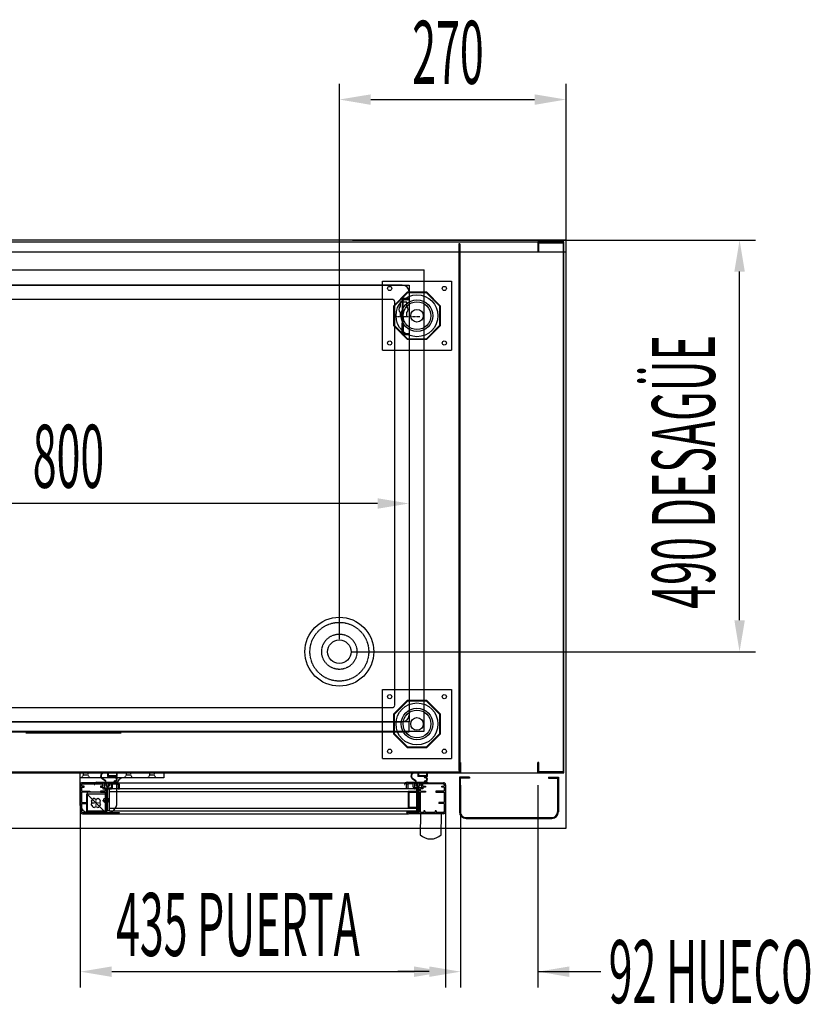
# Model space of a CAD drawing. Units: millimetres. Extents: x 12111 to 36973, y 21174 to 33687.
# Drawn here: x 14512 to 15454, y 25397 to 26569 of the extents above; entities that cross this region are included whole.
import ezdxf

# ---------------------------------------------------------------- set-up
doc = ezdxf.new("R2010")
doc.units = ezdxf.units.MM
for name, pattern in [('DASHED', [0.75, 0.5, -0.25]), ('TRAZO_Y_PUNTO', [1, 0.5, -0.25, 0, -0.25]), ('TRAZOS', [0.75, 0.5, -0.25]), ('TRAZOS_MD', [1, 0.5, -0.5])]:
    doc.linetypes.add(name, pattern=pattern)
for name, color, linetype in [('ACOTA', 50, 'Continuous'), ('EJES', 11, 'TRAZO_Y_PUNTO'), ('PLEGADO', 3, 'Continuous')]:
    doc.layers.add(name, color=color, linetype=linetype)
doc.styles.add('ACO', font='simplex.shx', dxfattribs={"width": 0.5})

msp = doc.modelspace()

# ---------------------------------------------------------------- hatches: boundary and pattern name
at = {"linetype": 'Continuous'}
for points in [[(14616.6, 25627.3), (14618.6, 25627.3), (14618.6, 25653.3), (14616.6, 25653.3)], [(14616.6, 25627.3), (14618.6, 25627.3), (14618.6, 25653.3), (14616.6, 25653.3)], [(14984.6, 25653.3), (14984.6, 25627.3), (14986.6, 25627.3), (14986.6, 25653.3)], [(14984.6, 25653.3), (14984.6, 25627.3), (14986.6, 25627.3), (14986.6, 25653.3)]]:
    msp.add_hatch(color=256, dxfattribs=at).paths.add_polyline_path(points)

# ---------------------------------------------------------------- linework, layer by layer
for p, q in [((15162.6, 26306.7), (14120.6, 26306.7)), ((15162.6, 25606.7), (15162.6, 26306.7)), ((15162.6, 26292.7), (15162.6, 26306.7)), ((14154.1, 26304.7), (15129.1, 26304.7)), ((15035.1, 26302.2), (15035.1, 25675.2)), ((15036.1, 26302.2), (15035.1, 26302.2)), ((15036.1, 26302.2), (15036.1, 25675.2)), ((15036.1, 25675.2), (15036.1, 26302.2)), ((14120.6, 26292.7), (15162.6, 26292.7)), ((14157.6, 26271.2), (14993.6, 26271.2)), ((14993.6, 25722.2), (14993.6, 26271.2)), ((14175.6, 26253.2), (14975.6, 26253.2)), ((14944.1, 26257.7), (15026.1, 26257.7)), ((14944.1, 26175.7), (14944.1, 26257.7)), ((14975.6, 26253.2), (14975.6, 25733.2)), ((15026.1, 26257.7), (15026.1, 26175.7)), ((14973.5, 26244.7), (14957.1, 26228.3)), ((14973.8, 26243.9), (14957.8, 26228)), ((14996.7, 26244.7), (14973.5, 26244.7)), ((14996.4, 26243.9), (14973.8, 26243.9)), ((15012.3, 26228), (14996.4, 26243.9)), ((15013.1, 26228.3), (14996.7, 26244.7)), ((14957.1, 26228.3), (14957.1, 26205.1)), ((14957.8, 26228), (14957.8, 26205.4)), ((15012.3, 26205.4), (15012.3, 26228)), ((15013.1, 26205.1), (15013.1, 26228.3)), ((14957.1, 26205.1), (14973.5, 26188.7)), ((14957.8, 26205.4), (14973.8, 26189.4)), ((14996.4, 26189.4), (15012.3, 26205.4)), ((14996.7, 26188.7), (15013.1, 26205.1)), ((14973.5, 26188.7), (14996.7, 26188.7)), ((14973.8, 26189.4), (14996.4, 26189.4)), ((14944.1, 26175.7), (15026.1, 26175.7)), ((14944.1, 25771.7), (15026.1, 25771.7)), ((14944.1, 25689.7), (14944.1, 25771.7)), ((15026.1, 25771.7), (15026.1, 25689.7)), ((14973.5, 25758.7), (14957.1, 25742.3)), ((14973.8, 25757.9), (14957.8, 25742)), ((14996.7, 25758.7), (14973.5, 25758.7)), ((14996.4, 25757.9), (14973.8, 25757.9)), ((15012.3, 25742), (14996.4, 25757.9)), ((15013.1, 25742.3), (14996.7, 25758.7)), ((14975.6, 25733.2), (14175.6, 25733.2)), ((14957.1, 25742.3), (14957.1, 25719.1)), ((14957.8, 25742), (14957.8, 25719.4)), ((14975.6, 25721.2), (14975.6, 25733.2)), ((15012.3, 25719.4), (15012.3, 25742)), ((15013.1, 25719.1), (15013.1, 25742.3)), ((14157.6, 25722.2), (14993.6, 25722.2)), ((14157.6, 25722.2), (14993.6, 25722.2)), ((14175.6, 25721.2), (14975.6, 25721.2)), ((14519.3, 25720.2), (14632.8, 25720.2)), ((14957.8, 25719.4), (14973.8, 25703.4)), ((14996.4, 25703.4), (15012.3, 25719.4)), ((14957.1, 25719.1), (14973.5, 25702.7)), ((14996.7, 25702.7), (15013.1, 25719.1)), ((14973.5, 25702.7), (14996.7, 25702.7)), ((14973.8, 25703.4), (14996.4, 25703.4)), ((14944.1, 25689.7), (15026.1, 25689.7)), ((15129.1, 25672.7), (15129.1, 25684.7)), ((14145.1, 25672.7), (15129.1, 25672.7)), ((14583.4, 25672.7), (14683.4, 25672.7)), ((14583.4, 25672.7), (14583.4, 25636.7)), ((14616.6, 25672.2), (14612.8, 25672.6)), ((14628, 25672.8), (14616.6, 25672.8)), ((14616.6, 25672.8), (14616.6, 25672.2)), ((14627.4, 25672.4), (14617.2, 25672.4)), ((14617.2, 25672.4), (14617.2, 25668.8)), ((14627.4, 25668.8), (14627.4, 25672.4)), ((14628, 25668.2), (14628, 25672.8)), ((14683.4, 25672.7), (14683.4, 25666.7)), ((14986.2, 25672.2), (14982.3, 25672.6)), ((14986.2, 25672.2), (14982.3, 25672.6)), ((14997.6, 25672.8), (14986.2, 25672.8)), ((14986.2, 25672.8), (14986.2, 25672.2)), ((14997.6, 25672.8), (14986.2, 25672.8)), ((14986.2, 25672.8), (14986.2, 25672.2)), ((14997, 25672.4), (14986.8, 25672.4)), ((14986.8, 25672.4), (14986.8, 25668.8)), ((14997, 25672.4), (14986.8, 25672.4)), ((14986.8, 25672.4), (14986.8, 25668.8)), ((14997, 25668.8), (14997, 25672.4)), ((14997, 25668.8), (14997, 25672.4)), ((14997.6, 25668.2), (14997.6, 25672.8)), ((14997.6, 25668.2), (14997.6, 25672.8)), ((15035.1, 25675.2), (15036.1, 25675.2)), ((14683.4, 25666.7), (14583.4, 25666.7)), ((14614.8, 25660.8), (14586.6, 25660.8)), ((14614.8, 25660.8), (14586.6, 25660.8)), ((14603.6, 25661.4), (14614.1, 25661.4)), ((14603.6, 25660.8), (14615, 25660.8)), ((14613.9, 25662.6), (14610, 25665.4)), ((14614.3, 25662.9), (14610.3, 25665.8)), ((14616.6, 25671.7), (14612.7, 25672.1)), ((14614.1, 25661.4), (14614.1, 25662.2)), ((14614.6, 25661.4), (14614.6, 25662.3)), ((14614.6, 25661.4), (14624.1, 25661.4)), ((14614.8, 25660.8), (14614.8, 25659.3)), ((14614.8, 25660.8), (14614.8, 25659.3)), ((14615, 25660.8), (14615, 25657.8)), ((14615.8, 25660.8), (14615.8, 25657)), ((14615.8, 25660.8), (14617.8, 25660.8)), ((14616.6, 25671.7), (14616.6, 25668.2)), ((14624.1, 25668.2), (14616.6, 25668.2)), ((14627.4, 25668.8), (14617.2, 25668.8)), ((14617.8, 25660.8), (14617.8, 25657)), ((14618.5, 25660.8), (14628.6, 25660.8)), ((14618.5, 25660.8), (14618.5, 25657.8)), ((14618.8, 25659.3), (14618.8, 25660.8)), ((14618.8, 25660.8), (14618.8, 25659.3)), ((14618.8, 25660.8), (14618.8, 25659.3)), ((14628.1, 25660.8), (14618.8, 25660.8)), ((14628.1, 25660.8), (14618.8, 25660.8)), ((14618.8, 25659.3), (14618.8, 25660.8)), ((14618.8, 25660.8), (14618.8, 25659.3)), ((14618.8, 25660.8), (14618.8, 25659.3)), ((14628.1, 25660.8), (14618.8, 25660.8)), ((14628.1, 25660.8), (14618.8, 25660.8)), ((14624.1, 25667.8), (14624.1, 25668.2)), ((14624.1, 25661.4), (14624.1, 25661.8)), ((14628, 25668.2), (14624.8, 25668.2)), ((14624.8, 25661.4), (14628.6, 25661.4)), ((14625.1, 25666.8), (14625.4, 25666.8)), ((14625.4, 25662.8), (14625.1, 25662.8)), ((14628.5, 25660.8), (14975.1, 25660.8)), ((14628.5, 25660.8), (14975.1, 25660.8)), ((14628.6, 25660.8), (14628.6, 25661.4)), ((14973.2, 25661.4), (14983.7, 25661.4)), ((14973.2, 25661.4), (14983.7, 25661.4)), ((14973.2, 25660.8), (14984.6, 25660.8)), ((14973.2, 25660.8), (14984.6, 25660.8)), ((14975.1, 25660.8), (14984.3, 25660.8)), ((14975.1, 25660.8), (14984.3, 25660.8)), ((14975.1, 25660.8), (14984.3, 25660.8)), ((14975.1, 25660.8), (14984.3, 25660.8)), ((14983.5, 25662.6), (14979.5, 25665.4)), ((14983.5, 25662.6), (14979.5, 25665.4)), ((14983.9, 25662.9), (14979.8, 25665.8)), ((14983.9, 25662.9), (14979.8, 25665.8)), ((14986.2, 25671.7), (14982.3, 25672.1)), ((14986.2, 25671.7), (14982.3, 25672.1)), ((14983.7, 25661.4), (14983.7, 25662.2)), ((14983.7, 25661.4), (14983.7, 25662.2)), ((14984.2, 25661.4), (14984.2, 25662.3)), ((14984.2, 25661.4), (14984.2, 25662.3)), ((14984.2, 25661.4), (14993.7, 25661.4)), ((14984.2, 25661.4), (14993.7, 25661.4)), ((14984.3, 25659.3), (14984.3, 25660.8)), ((14984.3, 25660.8), (14984.3, 25659.3)), ((14984.3, 25660.8), (14984.3, 25659.3)), ((14984.3, 25659.3), (14984.3, 25660.8)), ((14984.3, 25660.8), (14984.3, 25659.3)), ((14984.3, 25660.8), (14984.3, 25659.3)), ((14984.6, 25660.8), (14984.6, 25657.8)), ((14984.6, 25660.8), (14984.6, 25657.8)), ((14985.3, 25660.8), (14985.3, 25657)), ((14985.3, 25660.8), (14987.3, 25660.8)), ((14985.3, 25660.8), (14985.3, 25657)), ((14985.3, 25660.8), (14987.3, 25660.8)), ((14986.2, 25671.7), (14986.2, 25668.2)), ((14986.2, 25671.7), (14986.2, 25668.2)), ((14993.7, 25668.2), (14986.2, 25668.2)), ((14993.7, 25668.2), (14986.2, 25668.2)), ((14997, 25668.8), (14986.8, 25668.8)), ((14997, 25668.8), (14986.8, 25668.8)), ((14987.3, 25660.8), (14987.3, 25657)), ((14987.3, 25660.8), (14987.3, 25657)), ((14988.1, 25660.8), (14998.2, 25660.8)), ((14988.1, 25660.8), (14988.1, 25657.8)), ((14988.1, 25660.8), (14998.2, 25660.8)), ((14988.1, 25660.8), (14988.1, 25657.8)), ((14988.3, 25660.8), (14988.3, 25659.3)), ((14988.3, 25660.8), (15016.6, 25660.8)), ((14988.3, 25660.8), (14988.3, 25659.3)), ((14988.3, 25660.8), (15016.6, 25660.8)), ((14993.7, 25667.8), (14993.7, 25668.2)), ((14993.7, 25667.8), (14993.7, 25668.2)), ((14993.7, 25661.4), (14993.7, 25661.8)), ((14993.7, 25661.4), (14993.7, 25661.8)), ((14997.6, 25668.2), (14994.3, 25668.2)), ((14997.6, 25668.2), (14994.3, 25668.2)), ((14994.3, 25661.4), (14998.2, 25661.4)), ((14994.3, 25661.4), (14998.2, 25661.4)), ((14994.7, 25666.8), (14995, 25666.8)), ((14994.7, 25666.8), (14995, 25666.8)), ((14995, 25662.8), (14994.7, 25662.8)), ((14995, 25662.8), (14994.7, 25662.8)), ((14998.2, 25660.8), (14998.2, 25661.4)), ((14998.2, 25660.8), (14998.2, 25661.4)), ((14584.1, 25658.3), (14584.1, 25626.3)), ((14584.1, 25658.3), (14584.1, 25626.3)), ((14584.1, 25652.3), (14584.1, 25626.3)), ((14584.1, 25652.3), (14584.1, 25626.3)), ((14585.6, 25658.3), (14585.6, 25656.8)), ((14585.6, 25658.3), (14585.6, 25656.8)), ((14588.6, 25656.8), (14585.6, 25656.8)), ((14588.6, 25656.8), (14585.6, 25656.8)), ((14585.6, 25655.3), (14585.6, 25650.8)), ((14585.6, 25655.3), (14588.6, 25655.3)), ((14585.6, 25655.3), (14585.6, 25650.8)), ((14585.6, 25655.3), (14588.6, 25655.3)), ((14585.6, 25650.8), (14595.6, 25650.8)), ((14585.6, 25650.8), (14595.6, 25650.8)), ((14585.6, 25649.3), (14585.6, 25637.3)), ((14595.6, 25649.3), (14585.6, 25649.3)), ((14585.6, 25649.3), (14585.6, 25637.3)), ((14595.6, 25649.3), (14585.6, 25649.3)), ((14586.6, 25659.3), (14611.1, 25659.3)), ((14586.6, 25659.3), (14611.1, 25659.3)), ((14588.6, 25655.3), (14588.6, 25656.8)), ((14588.6, 25655.3), (14588.6, 25656.8)), ((14592.1, 25649.3), (14592.1, 25627.3)), ((14614.1, 25649.3), (14592.1, 25649.3)), ((14592.1, 25649.3), (14592.1, 25627.3)), ((14614.1, 25649.3), (14592.1, 25649.3)), ((14595.6, 25650.8), (14595.6, 25649.3)), ((14595.6, 25650.8), (14595.6, 25649.3)), ((14600.6, 25658.5), (14601.2, 25658.5)), ((14611.1, 25656.8), (14608.1, 25656.8)), ((14608.1, 25656.8), (14608.1, 25655.3)), ((14611.1, 25656.8), (14608.1, 25656.8)), ((14608.1, 25656.8), (14608.1, 25655.3)), ((14608.1, 25655.3), (14611.1, 25655.3)), ((14608.1, 25655.3), (14611.1, 25655.3)), ((14614.1, 25650.8), (14608.1, 25650.8)), ((14608.1, 25650.8), (14608.1, 25649.3)), ((14614.1, 25650.8), (14608.1, 25650.8)), ((14608.1, 25650.8), (14608.1, 25649.3)), ((14608.1, 25649.3), (14614.1, 25649.3)), ((14608.1, 25649.3), (14614.1, 25649.3)), ((14611.1, 25656.8), (14611.1, 25659.3)), ((14611.1, 25656.8), (14611.1, 25659.3)), ((14611.1, 25655.3), (14611.1, 25653.3)), ((14611.1, 25655.3), (14611.1, 25653.3)), ((14611.1, 25653.3), (14614.1, 25653.3)), ((14611.1, 25653.3), (14614.1, 25653.3)), ((14612.6, 25659.3), (14612.6, 25654.8)), ((14612.6, 25659.3), (14614.8, 25659.3)), ((14614.8, 25659.3), (14612.6, 25659.3)), ((14614.8, 25659.3), (14612.6, 25659.3)), ((14614.8, 25659.3), (14612.6, 25659.3)), ((14612.6, 25659.3), (14612.6, 25654.8)), ((14612.6, 25659.3), (14614.8, 25659.3)), ((14614.8, 25659.3), (14612.6, 25659.3)), ((14614.8, 25659.3), (14612.6, 25659.3)), ((14614.8, 25659.3), (14612.6, 25659.3)), ((14612.6, 25654.8), (14620.1, 25654.8)), ((14612.6, 25654.8), (14620.1, 25654.8)), ((14613.6, 25654.8), (14620.1, 25654.8)), ((14613.6, 25654.8), (14620.1, 25654.8)), ((14614, 25657.8), (14616.8, 25655.3)), ((14615, 25657.8), (14614, 25657.8)), ((14614.1, 25650.8), (14614.1, 25653.3)), ((14614.1, 25650.8), (14614.1, 25653.3)), ((14614.1, 25627.3), (14614.1, 25649.3)), ((14614.1, 25627.3), (14614.1, 25649.3)), ((14614.1, 25625.3), (14614.1, 25649.3)), ((14614.1, 25625.3), (14614.1, 25649.3)), ((14615.6, 25625.3), (14615.6, 25653.3)), ((14615.6, 25653.3), (14620.1, 25653.3)), ((14615.6, 25625.3), (14615.6, 25653.3)), ((14615.6, 25653.3), (14620.1, 25653.3)), ((14615.8, 25657), (14616.8, 25656.1)), ((14616.6, 25627.3), (14616.6, 25653.3)), ((14616.6, 25653.3), (14618.6, 25653.3)), ((14616.6, 25627.3), (14616.6, 25653.3)), ((14616.6, 25653.3), (14618.6, 25653.3)), ((14619.5, 25657.8), (14616.8, 25655.3)), ((14617.8, 25657), (14616.8, 25656.1)), ((14619.5, 25657.8), (14618.5, 25657.8)), ((14984.6, 25653.3), (14618.6, 25653.3)), ((14618.6, 25653.3), (14618.6, 25627.3)), ((14984.6, 25653.3), (14618.6, 25653.3)), ((14618.6, 25653.3), (14618.6, 25627.3)), ((14618.6, 25650.3), (14984.6, 25650.3)), ((14618.6, 25650.3), (14984.6, 25650.3)), ((14618.8, 25659.3), (14621.1, 25659.3)), ((14618.8, 25659.3), (14621.1, 25659.3)), ((14618.8, 25659.3), (14621.1, 25659.3)), ((14618.8, 25659.3), (14621.1, 25659.3)), ((14621.1, 25659.3), (14621.1, 25655.8)), ((14621.1, 25659.3), (14621.1, 25655.8)), ((14621.1, 25659.3), (14621.1, 25655.8)), ((14621.1, 25659.3), (14621.1, 25655.8)), ((14622.6, 25659.3), (14628.1, 25659.3)), ((14622.6, 25659.3), (14628.1, 25659.3)), ((14622.6, 25655.8), (14622.6, 25659.3)), ((14622.6, 25655.8), (14622.6, 25659.3)), ((14622.6, 25659.3), (14628.1, 25659.3)), ((14622.6, 25659.3), (14628.1, 25659.3)), ((14622.6, 25655.8), (14622.6, 25659.3)), ((14622.6, 25655.8), (14622.6, 25659.3)), ((14627.7, 25636.7), (14627.7, 25658.7)), ((14629.1, 25658.3), (14629.1, 25653.3)), ((14629.1, 25658.3), (14629.1, 25653.3)), ((14629.1, 25658.3), (14629.1, 25653.3)), ((14629.1, 25658.3), (14629.1, 25653.3)), ((14629.1, 25653.3), (14630.6, 25653.3)), ((14629.1, 25653.3), (14630.6, 25653.3)), ((14629.1, 25653.3), (14630.6, 25653.3)), ((14629.1, 25653.3), (14630.6, 25653.3)), ((14630.6, 25653.3), (14630.6, 25658.3)), ((14630.6, 25653.3), (14630.6, 25658.3)), ((14630.6, 25653.3), (14630.6, 25658.3)), ((14630.6, 25653.3), (14630.6, 25658.3)), ((14970.2, 25658.5), (14970.8, 25658.5)), ((14970.2, 25658.5), (14970.8, 25658.5)), ((14972.6, 25653.3), (14972.6, 25658.3)), ((14972.6, 25653.3), (14972.6, 25658.3)), ((14972.6, 25653.3), (14972.6, 25658.3)), ((14972.6, 25653.3), (14972.6, 25658.3)), ((14974.1, 25653.3), (14972.6, 25653.3)), ((14974.1, 25653.3), (14972.6, 25653.3)), ((14974.1, 25653.3), (14972.6, 25653.3)), ((14974.1, 25653.3), (14972.6, 25653.3)), ((14974.1, 25658.3), (14974.1, 25653.3)), ((14974.1, 25658.3), (14974.1, 25653.3)), ((14974.1, 25658.3), (14974.1, 25653.3)), ((14974.1, 25658.3), (14974.1, 25653.3)), ((14984.6, 25650.3), (14974.6, 25650.3)), ((14974.6, 25650.3), (14974.6, 25630.3)), ((14984.6, 25650.3), (14974.6, 25650.3)), ((14974.6, 25650.3), (14974.6, 25630.3)), ((14980.6, 25659.3), (14975.1, 25659.3)), ((14980.6, 25659.3), (14975.1, 25659.3)), ((14980.6, 25659.3), (14975.1, 25659.3)), ((14980.6, 25659.3), (14975.1, 25659.3)), ((14975.6, 25649.3), (14984.6, 25649.3)), ((14975.6, 25631.3), (14975.6, 25649.3)), ((14975.6, 25649.3), (14984.6, 25649.3)), ((14975.6, 25631.3), (14975.6, 25649.3)), ((14980.6, 25655.8), (14980.6, 25659.3)), ((14980.6, 25655.8), (14980.6, 25659.3)), ((14980.6, 25655.8), (14980.6, 25659.3)), ((14980.6, 25655.8), (14980.6, 25659.3)), ((14984.3, 25659.3), (14982.1, 25659.3)), ((14984.3, 25659.3), (14982.1, 25659.3)), ((14982.1, 25659.3), (14982.1, 25655.8)), ((14982.1, 25659.3), (14982.1, 25655.8)), ((14984.3, 25659.3), (14982.1, 25659.3)), ((14984.3, 25659.3), (14982.1, 25659.3)), ((14982.1, 25659.3), (14982.1, 25655.8)), ((14982.1, 25659.3), (14982.1, 25655.8)), ((14989.6, 25654.8), (14983.1, 25654.8)), ((14990.6, 25654.8), (14983.1, 25654.8)), ((14989.6, 25654.8), (14983.1, 25654.8)), ((14990.6, 25654.8), (14983.1, 25654.8)), ((14987.6, 25653.3), (14983.1, 25653.3)), ((14987.6, 25653.3), (14983.1, 25653.3)), ((14983.6, 25657.8), (14986.3, 25655.3)), ((14984.6, 25657.8), (14983.6, 25657.8)), ((14983.6, 25657.8), (14986.3, 25655.3)), ((14984.6, 25657.8), (14983.6, 25657.8)), ((14984.6, 25653.3), (14984.6, 25650.3)), ((14984.6, 25653.3), (14984.6, 25627.3)), ((14986.6, 25653.3), (14984.6, 25653.3)), ((14984.6, 25653.3), (14984.6, 25650.3)), ((14984.6, 25653.3), (14984.6, 25627.3)), ((14986.6, 25653.3), (14984.6, 25653.3)), ((14984.6, 25649.3), (14984.6, 25650.3)), ((14984.6, 25649.3), (14984.6, 25650.3)), ((14985.3, 25657), (14986.3, 25656.1)), ((14985.3, 25657), (14986.3, 25656.1)), ((14989.1, 25657.8), (14986.3, 25655.3)), ((14989.1, 25657.8), (14986.3, 25655.3)), ((14987.3, 25657), (14986.3, 25656.1)), ((14987.3, 25657), (14986.3, 25656.1)), ((14986.6, 25627.3), (14986.6, 25653.3)), ((14986.6, 25627.3), (14986.6, 25653.3)), ((14987.6, 25625.3), (14987.6, 25653.3)), ((14987.6, 25625.3), (14987.6, 25653.3)), ((14989.1, 25657.8), (14988.1, 25657.8)), ((14989.1, 25657.8), (14988.1, 25657.8)), ((14990.6, 25659.3), (14988.3, 25659.3)), ((14988.3, 25659.3), (14990.6, 25659.3)), ((14988.3, 25659.3), (14990.6, 25659.3)), ((14988.3, 25659.3), (14990.6, 25659.3)), ((14990.6, 25659.3), (14988.3, 25659.3)), ((14988.3, 25659.3), (14990.6, 25659.3)), ((14988.3, 25659.3), (14990.6, 25659.3)), ((14988.3, 25659.3), (14990.6, 25659.3)), ((14989.1, 25650.8), (14989.1, 25653.3)), ((14992.1, 25653.3), (14989.1, 25653.3)), ((14989.1, 25650.8), (14989.1, 25653.3)), ((14992.1, 25653.3), (14989.1, 25653.3)), ((14989.1, 25650.8), (14995.1, 25650.8)), ((14989.1, 25650.8), (14995.1, 25650.8)), ((14989.1, 25625.3), (14989.1, 25649.3)), ((14995.1, 25649.3), (14989.1, 25649.3)), ((14989.1, 25625.3), (14989.1, 25649.3)), ((14995.1, 25649.3), (14989.1, 25649.3)), ((14990.6, 25659.3), (14990.6, 25654.8)), ((14990.6, 25659.3), (14990.6, 25654.8)), ((15016.6, 25659.3), (14992.1, 25659.3)), ((14992.1, 25656.8), (14992.1, 25659.3)), ((15016.6, 25659.3), (14992.1, 25659.3)), ((14992.1, 25656.8), (14992.1, 25659.3)), ((14992.1, 25656.8), (14995.1, 25656.8)), ((14992.1, 25656.8), (14995.1, 25656.8)), ((14995.1, 25655.3), (14992.1, 25655.3)), ((14992.1, 25655.3), (14992.1, 25653.3)), ((14995.1, 25655.3), (14992.1, 25655.3)), ((14992.1, 25655.3), (14992.1, 25653.3)), ((14995.1, 25656.8), (14995.1, 25655.3)), ((14995.1, 25656.8), (14995.1, 25655.3)), ((14995.1, 25650.8), (14995.1, 25649.3)), ((14995.1, 25650.8), (14995.1, 25649.3)), ((15017.6, 25650.8), (15007.6, 25650.8)), ((15007.6, 25650.8), (15007.6, 25649.3)), ((15017.6, 25650.8), (15007.6, 25650.8)), ((15007.6, 25650.8), (15007.6, 25649.3)), ((15007.6, 25649.3), (15017.6, 25649.3)), ((15007.6, 25649.3), (15017.6, 25649.3)), ((15014.6, 25655.3), (15014.6, 25656.8)), ((15014.6, 25656.8), (15017.6, 25656.8)), ((15014.6, 25655.3), (15014.6, 25656.8)), ((15014.6, 25656.8), (15017.6, 25656.8)), ((15017.6, 25655.3), (15014.6, 25655.3)), ((15017.6, 25655.3), (15014.6, 25655.3)), ((15017.6, 25658.3), (15017.6, 25656.8)), ((15017.6, 25658.3), (15017.6, 25656.8)), ((15017.6, 25655.3), (15017.6, 25650.8)), ((15017.6, 25655.3), (15017.6, 25650.8)), ((15017.6, 25649.3), (15017.6, 25637.3)), ((15017.6, 25649.3), (15017.6, 25637.3)), ((15019.1, 25658.3), (15019.1, 25626.3)), ((15019.1, 25658.3), (15019.1, 25626.3)), ((15019.1, 25652.3), (15019.1, 25626.3)), ((15019.1, 25652.3), (15019.1, 25626.3)), ((14585.6, 25637.3), (14592.1, 25637.3)), ((14585.6, 25637.3), (14592.1, 25637.3)), ((14591.7, 25625.7), (14591.7, 25647.7)), ((14591.7, 25647.7), (14613.7, 25647.7)), ((14591.7, 25647.7), (14613.7, 25625.7)), ((14591.7, 25625.7), (14591.7, 25647.7)), ((14591.7, 25647.7), (14613.7, 25647.7)), ((14591.7, 25647.7), (14613.7, 25625.7)), ((14592.1, 25637.3), (14592.1, 25635.8)), ((14592.1, 25637.3), (14592.1, 25635.8)), ((14613.7, 25647.7), (14613.7, 25625.7)), ((14613.7, 25647.7), (14613.7, 25625.7)), ((15017.6, 25637.3), (15011.1, 25637.3)), ((15011.1, 25637.3), (15011.1, 25635.8)), ((15017.6, 25637.3), (15011.1, 25637.3)), ((15011.1, 25637.3), (15011.1, 25635.8)), ((14585.6, 25635.8), (14585.6, 25626.3)), ((14585.6, 25635.8), (14592.1, 25635.8)), ((14585.6, 25635.8), (14585.6, 25626.3)), ((14585.6, 25635.8), (14592.1, 25635.8)), ((14613.7, 25625.7), (14591.7, 25625.7)), ((14613.7, 25625.7), (14591.7, 25625.7)), ((14592.1, 25627.3), (14614.1, 25627.3)), ((14592.1, 25627.3), (14614.1, 25627.3)), ((14595.1, 25627.3), (14595.1, 25625.3)), ((14595.1, 25627.3), (14596.6, 25627.3)), ((14595.1, 25627.3), (14595.1, 25625.3)), ((14595.1, 25627.3), (14596.6, 25627.3)), ((14596.6, 25627.3), (14596.6, 25625.3)), ((14596.6, 25627.3), (14596.6, 25625.3)), ((14608.6, 25627.3), (14608.6, 25625.3)), ((14608.6, 25627.3), (14610.1, 25627.3)), ((14608.6, 25627.3), (14608.6, 25625.3)), ((14608.6, 25627.3), (14610.1, 25627.3)), ((14610.1, 25627.3), (14610.1, 25625.3)), ((14610.1, 25627.3), (14610.1, 25625.3)), ((14618.6, 25627.3), (14616.6, 25627.3)), ((14618.6, 25627.3), (14616.6, 25627.3)), ((14618.6, 25630.3), (14984.6, 25630.3)), ((14618.6, 25630.3), (14984.6, 25630.3)), ((14618.6, 25627.3), (14984.6, 25627.3)), ((14618.6, 25627.3), (14984.6, 25627.3)), ((14974.6, 25630.3), (14984.6, 25630.3)), ((14974.6, 25630.3), (14984.6, 25630.3)), ((14984.6, 25631.3), (14975.6, 25631.3)), ((14984.6, 25631.3), (14975.6, 25631.3)), ((14984.6, 25630.3), (14984.6, 25631.3)), ((14984.6, 25630.3), (14984.6, 25631.3)), ((14984.6, 25630.3), (14984.6, 25627.3)), ((14984.6, 25630.3), (14984.6, 25627.3)), ((14984.6, 25627.3), (14986.6, 25627.3)), ((14984.6, 25627.3), (14986.6, 25627.3)), ((14993.1, 25627.3), (14993.1, 25625.3)), ((14994.6, 25627.3), (14993.1, 25627.3)), ((14993.1, 25627.3), (14993.1, 25625.3)), ((14994.6, 25627.3), (14993.1, 25627.3)), ((14994.6, 25627.3), (14994.6, 25625.3)), ((14994.6, 25627.3), (14994.6, 25625.3)), ((15006.6, 25627.3), (15006.6, 25625.3)), ((15008.1, 25627.3), (15006.6, 25627.3)), ((15006.6, 25627.3), (15006.6, 25625.3)), ((15008.1, 25627.3), (15006.6, 25627.3)), ((15008.1, 25627.3), (15008.1, 25625.3)), ((15008.1, 25627.3), (15008.1, 25625.3)), ((15017.6, 25635.8), (15011.1, 25635.8)), ((15017.6, 25635.8), (15011.1, 25635.8)), ((15017.6, 25635.8), (15017.6, 25626.3)), ((15017.6, 25635.8), (15017.6, 25626.3)), ((14586.6, 25625.3), (14595.1, 25625.3)), ((14586.6, 25625.3), (14595.1, 25625.3)), ((14586.6, 25623.8), (14628.3, 25623.8)), ((14586.6, 25623.8), (14628.3, 25623.8)), ((14595.4, 25624.7), (14615.7, 25624.7)), ((14596.6, 25625.3), (14608.6, 25625.3)), ((14596.6, 25625.3), (14608.6, 25625.3)), ((14610.1, 25625.3), (14614.1, 25625.3)), ((14610.1, 25625.3), (14614.1, 25625.3)), ((14615.6, 25625.3), (14630.6, 25625.3)), ((14615.6, 25625.3), (14630.6, 25625.3)), ((14628.3, 25623.8), (14974.8, 25623.8)), ((14628.3, 25623.8), (14974.8, 25623.8)), ((14987.6, 25625.3), (14972.6, 25625.3)), ((14987.6, 25625.3), (14972.6, 25625.3)), ((15016.6, 25623.8), (14974.8, 25623.8)), ((15016.6, 25623.8), (14974.8, 25623.8)), ((14989.1, 25623.8), (14989, 25598.8)), ((14989.1, 25623.8), (14989, 25598.8)), ((14989.1, 25623.8), (14989, 25598.8)), ((14993.1, 25625.3), (14989.1, 25625.3)), ((14993.1, 25625.3), (14989.1, 25625.3)), ((15014.1, 25623.8), (14989.1, 25623.8)), ((15014.1, 25623.8), (14989.1, 25623.8)), ((15006.6, 25625.3), (14994.6, 25625.3)), ((15006.6, 25625.3), (14994.6, 25625.3)), ((15016.6, 25625.3), (15008.1, 25625.3)), ((15016.6, 25625.3), (15008.1, 25625.3)), ((15014, 25598.8), (15014.1, 25623.8)), ((15014, 25598.8), (15014.1, 25623.8)), ((14120.6, 25606.7), (15162.6, 25606.7))]:
    msp.add_line(p, q)
at = {"color": 0}
for p, q in [((15160.1, 26304.7), (15129.1, 26304.7)), ((15129.1, 26304.7), (15129.1, 26292.7)), ((15130.1, 26292.7), (15130.1, 26303.7)), ((15130.1, 26303.7), (15159.1, 26303.7)), ((15159.1, 26303.7), (15159.1, 25673.7)), ((15160.1, 25672.7), (15160.1, 26304.7)), ((15129.1, 26292.7), (15130.1, 26292.7)), ((15036.1, 25673.7), (15036.1, 25684.7)), ((15036.1, 25684.7), (15037.1, 25684.7)), ((15037.1, 25684.7), (15037.1, 25672.7)), ((15130.1, 25684.7), (15129.1, 25684.7)), ((15129.1, 25684.7), (15129.1, 25672.7)), ((15130.1, 25673.7), (15130.1, 25684.7)), ((15037.1, 25672.7), (14145.1, 25672.7)), ((14146.1, 25673.7), (15036.1, 25673.7)), ((15129.1, 25672.7), (15160.1, 25672.7)), ((15159.1, 25673.7), (15130.1, 25673.7))]:
    msp.add_line(p, q, dxfattribs=at)
at = {"linetype": 'TRAZOS_MD'}
for p, q in [((14175.6, 26253.2), (14975.6, 26253.2)), ((14975.6, 26253.2), (14975.6, 25733.2)), ((14975.6, 25733.2), (14175.6, 25733.2)), ((14587.9, 25669.7), (14587.9, 25672.7)), ((14592.9, 25672.7), (14592.9, 25669.7)), ((14638.9, 25669.7), (14638.9, 25672.7)), ((14643.9, 25672.7), (14643.9, 25669.7)), ((14666.9, 25669.7), (14666.9, 25672.7)), ((14671.9, 25672.7), (14671.9, 25669.7)), ((14585.4, 25666.7), (14587.9, 25669.7)), ((14592.9, 25669.7), (14587.9, 25669.7)), ((14592.9, 25669.7), (14595.4, 25666.7)), ((14636.4, 25666.7), (14638.9, 25669.7)), ((14643.9, 25669.7), (14638.9, 25669.7)), ((14643.9, 25669.7), (14646.4, 25666.7)), ((14664.4, 25666.7), (14666.9, 25669.7)), ((14671.9, 25669.7), (14666.9, 25669.7)), ((14671.9, 25669.7), (14674.4, 25666.7))]:
    msp.add_line(p, q, dxfattribs=at)
at = {"color": 4}
for p, q in [((14975.6, 26237.2), (14967.6, 26237.2)), ((14967.6, 26237.2), (14967.6, 26194.2)), ((14968.6, 26195.2), (14968.6, 26236.2)), ((14968.6, 26236.2), (14975.6, 26236.2)), ((14975.6, 26236.2), (14975.6, 26237.2)), ((14967.6, 26194.2), (14967.6, 26207.7)), ((14967.6, 26207.7), (14968.6, 26207.7)), ((14968.6, 26207.7), (14968.6, 26195.2)), ((14967.6, 26194.2), (14975.6, 26194.2)), ((14971.1, 26194.2), (14967.6, 26194.2)), ((14967.6, 26194.2), (14975.6, 26194.2)), ((14975.6, 26195.2), (14968.6, 26195.2)), ((14968.6, 26195.2), (14971.1, 26195.2)), ((14975.6, 26195.2), (14968.6, 26195.2)), ((14971.1, 26195.2), (14971.1, 26194.2)), ((14975.6, 26194.2), (14975.6, 26195.2)), ((14975.6, 26194.2), (14975.6, 26195.2))]:
    msp.add_line(p, q, dxfattribs=at)
for centre, radius in [((14952.6, 26249.2), 2.5), ((15017.6, 26249.2), 2.5), ((14985.1, 26216.7), 25), ((14985.1, 26216.7), 25), ((14985.1, 26216.7), 18.8), ((14985.1, 26216.7), 16.5), ((14985.1, 26216.7), 7.5), ((14952.6, 26184.2), 2.5), ((15017.6, 26184.2), 2.5), ((14892.6, 25816.7), 14), ((14952.6, 25763.2), 2.5), ((14985.1, 25730.7), 25), ((14985.1, 25730.7), 25), ((15017.6, 25763.2), 2.5), ((14985.1, 25730.7), 18.8), ((14985.1, 25730.7), 16.5), ((14985.1, 25730.7), 7.5), ((14952.6, 25698.2), 2.5), ((15017.6, 25698.2), 2.5), ((14614.7, 25639.7), 3)]:
    msp.add_circle(centre, radius)
for centre, radius, start, end in [((14612.3, 25668.7), 4, 83.4068, 234.2907), ((14981.9, 25668.7), 4, 83.4068, 234.2907), ((14981.9, 25668.7), 4, 83.4068, 234.2907), ((14586.6, 25658.3), 2.5, 90, 180), ((14586.6, 25658.3), 2.5, 90, 180), ((14603.6, 25658.4), 3, 90, 178.0898), ((14603.6, 25658.4), 2.4, 90, 177.612), ((14612.3, 25668.7), 3.5, 83.4068, 234.2907), ((14613.6, 25662.2), 0.5, 0, 54.2907), ((14613.9, 25662.3), 0.7, 0, 54.2907), ((14625.1, 25667.8), 1, 180, 270), ((14625.1, 25661.8), 1, 90, 180), ((14625.3, 25668), 0.6, 160.3704, 271.7908), ((14625.3, 25661.6), 0.6, 88.2092, 199.6296), ((14625.4, 25664.8), 2.6, 268.2092, 91.7908), ((14625.4, 25664.8), 2, 270, 90), ((14635.7, 25658.7), 8, 90, 180), ((14628.1, 25658.3), 2.5, 0, 90), ((14628.1, 25658.3), 2.5, 0, 90), ((14628.1, 25658.3), 2.5, 0, 90), ((14628.1, 25658.3), 2.5, 0, 90), ((14973.2, 25658.4), 3, 90, 178.0898), ((14973.2, 25658.4), 3, 90, 178.0898), ((14973.2, 25658.4), 2.4, 90, 177.612), ((14973.2, 25658.4), 2.4, 90, 177.612), ((14975.1, 25658.3), 2.5, 90, 180), ((14975.1, 25658.3), 2.5, 90, 180), ((14975.1, 25658.3), 2.5, 90, 180), ((14975.1, 25658.3), 2.5, 90, 180), ((14981.9, 25668.7), 3.5, 83.4068, 234.2907), ((14981.9, 25668.7), 3.5, 83.4068, 234.2907), ((14983.2, 25662.2), 0.5, 0, 54.2907), ((14983.2, 25662.2), 0.5, 0, 54.2907), ((14983.5, 25662.3), 0.7, 0, 54.2907), ((14983.5, 25662.3), 0.7, 0, 54.2907), ((14994.7, 25667.8), 1, 180, 270), ((14994.7, 25667.8), 1, 180, 270), ((14994.7, 25661.8), 1, 90, 180), ((14994.7, 25661.8), 1, 90, 180), ((14994.9, 25668), 0.6, 160.3704, 271.7908), ((14994.9, 25668), 0.6, 160.3704, 271.7908), ((14994.9, 25661.6), 0.6, 88.2092, 199.6296), ((14994.9, 25661.6), 0.6, 88.2092, 199.6296), ((14995, 25664.8), 2.6, 268.2092, 91.7908), ((14995, 25664.8), 2.6, 268.2092, 91.7908), ((14995, 25664.8), 2, 270, 90), ((14995, 25664.8), 2, 270, 90), ((15016.6, 25658.3), 2.5, 0, 90), ((15016.6, 25658.3), 2.5, 0, 90), ((14586.6, 25658.3), 1, 90, 180), ((14586.6, 25658.3), 1, 90, 180), ((14620.1, 25655.8), 2.5, 270, 0), ((14620.1, 25655.8), 1, 270, 0), ((14620.1, 25655.8), 2.5, 270, 0), ((14620.1, 25655.8), 1, 270, 0), ((14620.1, 25655.8), 2.5, 270, 0), ((14620.1, 25655.8), 1, 270, 0), ((14620.1, 25655.8), 2.5, 270, 0), ((14620.1, 25655.8), 1, 270, 0), ((14628.1, 25658.3), 1, 0, 90), ((14628.1, 25658.3), 1, 0, 90), ((14628.1, 25658.3), 1, 0, 90), ((14628.1, 25658.3), 1, 0, 90), ((14975.1, 25658.3), 1, 90, 180), ((14975.1, 25658.3), 1, 90, 180), ((14975.1, 25658.3), 1, 90, 180), ((14975.1, 25658.3), 1, 90, 180), ((14983.1, 25655.8), 2.5, 180, 270), ((14983.1, 25655.8), 2.5, 180, 270), ((14983.1, 25655.8), 2.5, 180, 270), ((14983.1, 25655.8), 2.5, 180, 270), ((14983.1, 25655.8), 1, 180, 270), ((14983.1, 25655.8), 1, 180, 270), ((14983.1, 25655.8), 1, 180, 270), ((14983.1, 25655.8), 1, 180, 270), ((15016.6, 25658.3), 1, 0, 90), ((15016.6, 25658.3), 1, 0, 90), ((14602.7, 25636.7), 5.9, 110.8967, 159.1033), ((14595, 25636.7), 3, 315.4543, 44.5457), ((14602.7, 25644.3), 3, 225.4543, 314.5457), ((14602.7, 25636.7), 5.9, 20.8967, 69.1033), ((14610.3, 25636.7), 3, 135.4543, 224.5457), ((14595.4, 25636.7), 12, 180, 270), ((14586.6, 25626.3), 2.5, 180, 270), ((14586.6, 25626.3), 2.5, 180, 270), ((14586.6, 25626.3), 1, 180, 270), ((14586.6, 25626.3), 1, 180, 270), ((14602.7, 25636.7), 5.9, 200.8967, 249.1033), ((14602.7, 25629), 3, 45.4543, 134.5457), ((14602.7, 25636.7), 5.9, 290.8967, 339.1033), ((14615.7, 25636.7), 12, 270, 0), ((15016.6, 25626.3), 2.5, 270, 0), ((15016.6, 25626.3), 1, 270, 0), ((15016.6, 25626.3), 2.5, 270, 0), ((15016.6, 25626.3), 1, 270, 0), ((14628.3, 25626.3), 2.5, 270, 336.4218), ((14628.3, 25626.3), 2.5, 270, 336.4218), ((14974.8, 25626.3), 2.5, 203.5782, 270), ((14974.8, 25626.3), 2.5, 203.5782, 270), ((15001.5, 25611.9), 18.1, 226.3587, 313.5644), ((15001.5, 25611.9), 18.1, 226.3587, 313.5644)]:
    msp.add_arc(centre, radius, start, end)
at = {"layer": 'ACOTA'}
for p, q in [((14892.6, 25831.7), (14892.6, 26492.8)), ((15162.6, 25830.7), (15162.6, 26492.8)), ((14930.1, 26474.1), (15125.1, 26474.1)), ((14908.1, 26306.7), (15388.1, 26306.7)), ((15369.3, 25854.2), (15369.3, 26269.2)), ((14975.6, 26238.2), (14975.6, 25974.4)), ((14938.1, 25993.2), (14213.1, 25993.2)), ((14907.6, 25816.7), (15388.1, 25816.7)), ((15037.1, 25657.7), (15037.1, 25417)), ((15129.1, 25657.7), (15129.1, 25417)), ((14584.1, 25627.3), (14584.1, 25417)), ((15019.1, 25627.3), (15019.1, 25417)), ((14621.6, 25435.8), (14981.6, 25435.8)), ((14999.6, 25435.8), (14962.1, 25435.8)), ((15129.1, 25435.8), (15204.1, 25435.8)), ((15166.6, 25435.8), (15204.1, 25435.8))]:
    msp.add_line(p, q, dxfattribs=at)
for points in [[(14930.1, 26480.3), (14930.1, 26467.8), (14892.6, 26474.1)], [(15125.1, 26467.8), (15125.1, 26480.3), (15162.6, 26474.1)], [(15375.6, 26269.2), (15363.1, 26269.2), (15369.3, 26306.7)], [(14938.1, 25986.9), (14938.1, 25999.4), (14975.6, 25993.2)], [(15363.1, 25854.2), (15375.6, 25854.2), (15369.3, 25816.7)], [(14621.6, 25442), (14621.6, 25429.5), (14584.1, 25435.8)], [(14981.6, 25429.5), (14981.6, 25442), (15019.1, 25435.8)], [(14999.6, 25429.5), (14999.6, 25442), (15037.1, 25435.8)], [(15166.6, 25442), (15166.6, 25429.5), (15129.1, 25435.8)]]:
    msp.add_solid(points, dxfattribs=at)
at = {"layer": 'EJES'}
for p, q in [((14960.6, 26215.7), (14988.4, 26215.7)), ((14602.7, 25640.7), (14602.7, 25632.7)), ((14610.7, 25639.7), (14618.7, 25639.7)), ((14614.7, 25643.7), (14614.7, 25635.7)), ((14598.7, 25636.7), (14606.7, 25636.7))]:
    msp.add_line(p, q, dxfattribs=at)
at = {"layer": 'PLEGADO'}
for p, q in [((14967.6, 26253.2), (14183.6, 26253.2)), ((14965.1, 26232.7), (14965.1, 26228)), ((14973.1, 26232.7), (14965.1, 26232.7)), ((14973.1, 26228), (14973.1, 26232.7)), ((14965.1, 26220.4), (14965.1, 26215.7)), ((14965.1, 26215.7), (14973.1, 26215.7)), ((14973.1, 26215.7), (14973.1, 26220.4)), ((14183.6, 25733.2), (14967.6, 25733.2)), ((15047.6, 25667.2), (15035.6, 25667.2)), ((15035.6, 25667.2), (15035.6, 25626.2)), ((15047.6, 25666.2), (15036.6, 25666.2)), ((15036.6, 25666.2), (15036.6, 25626.2)), ((15047.6, 25667.2), (15047.6, 25666.2)), ((15141.6, 25667.2), (15153.6, 25667.2)), ((15141.6, 25667.2), (15141.6, 25666.2)), ((15141.6, 25666.2), (15152.6, 25666.2)), ((15152.6, 25666.2), (15152.6, 25626.2)), ((15153.6, 25667.2), (15153.6, 25626.2)), ((15043.6, 25619.2), (15145.6, 25619.2)), ((15043.6, 25618.2), (15145.6, 25618.2))]:
    msp.add_line(p, q, dxfattribs=at)
at = {"layer": 'PLEGADO', "linetype": 'DASHED'}
for p, q in [((14955.6, 26236.2), (14195.6, 26236.2)), ((14958.6, 25753.2), (14958.6, 26233.2)), ((14195.6, 25750.2), (14955.6, 25750.2))]:
    msp.add_line(p, q, dxfattribs=at)
at = {"layer": 'PLEGADO'}
msp.add_circle((14892.6, 25816.7), 41, dxfattribs=at)
at = {"layer": 'PLEGADO', "linetype": 'TRAZOS'}
for radius in [35, 21]:
    msp.add_circle((14892.6, 25816.7), radius, dxfattribs=at)
at = {"layer": 'PLEGADO'}
for centre, radius, start, end in [((14967.6, 26245.2), 8, 0, 90), ((14969.1, 26224.2), 5.5, 136.6582, 223.3418), ((14969.1, 26224.2), 5.5, 316.6582, 43.3418), ((14967.6, 25741.2), 8, 270, 0), ((15043.6, 25626.2), 8, 180, 270), ((15043.6, 25626.2), 7, 180, 270), ((15145.6, 25626.2), 8, 270, 0), ((15145.6, 25626.2), 7, 270, 0)]:
    msp.add_arc(centre, radius, start, end, dxfattribs=at)
at = {"layer": 'PLEGADO', "linetype": 'DASHED'}
for centre, start, end in [((14955.6, 26233.2), 0, 90), ((14955.6, 25753.2), 270, 0)]:
    msp.add_arc(centre, 3, start, end, dxfattribs=at)

# ---------------------------------------------------------------- texts
at = {"layer": 'ACOTA', "style": 'ACO', "width": 0.5}
for s, p in [('270', (14979.4, 26492.8)), ('800', (14527.4, 26011.9)), ('435 PUERTA', (14626.6, 25454.5)), ('92 HUECO', (15213.4, 25398.3))]:
    msp.add_text(s, height=75, dxfattribs=at).set_placement(p)
msp.add_text('490 DESAGÜE', height=75, rotation=90, dxfattribs=at).set_placement((15340, 25867.9))

doc.saveas('drawing.dxf')
